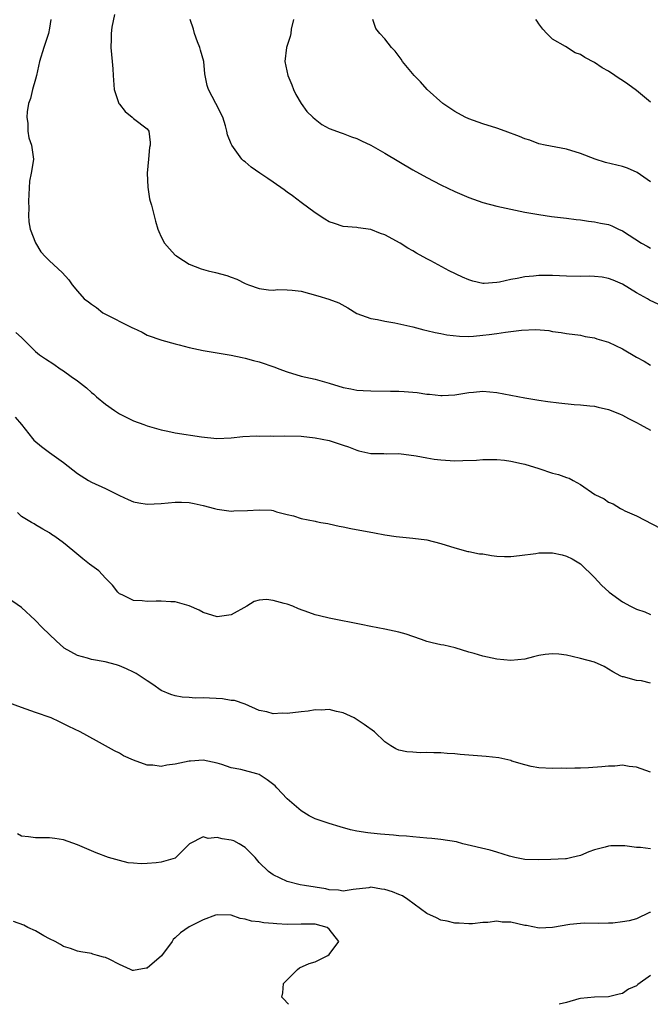
# Model space of a CAD drawing. Units: inches. Extents: x 2577000 to 2580000, y 1527000 to 1530000.
# Drawn here: x 2578731 to 2578821, y 1527000 to 1527141 of the extents above; entities that cross this region are included whole.
import ezdxf

# ---------------------------------------------------------------- set-up
doc = ezdxf.new("R2010")
doc.units = ezdxf.units.IN
doc.header["$MEASUREMENT"] = 0
doc.layers.add('LD25771527_2ft', color=133, linetype='Continuous')

msp = doc.modelspace()

# ---------------------------------------------------------------- linework, layer by layer
at = {"layer": 'LD25771527_2ft'}
for points, elevation in [([(2578735.21, 1527141), (2578735, 1527139.75), (2578734.84, 1527139), (2578734.17, 1527137), (2578733.58, 1527135), (2578733.13, 1527133), (2578733, 1527132.48), (2578732.58, 1527131), (2578732.29, 1527129.71), (2578732.01, 1527129), (2578731.79, 1527127.79), (2578731.74, 1527127), (2578731.88, 1527126.12), (2578731.92, 1527125), (2578732.06, 1527124.06), (2578732.41, 1527123), (2578732.66, 1527121.34), (2578732.69, 1527121), (2578732.67, 1527120.67), (2578732.4, 1527119), (2578732.15, 1527117.85), (2578732, 1527115), (2578732.04, 1527113.96), (2578731.99, 1527113), (2578732.04, 1527112.04), (2578732.22, 1527111), (2578733.02, 1527109.02), (2578733.75, 1527107.75), (2578734.42, 1527107), (2578735, 1527106.43), (2578736.8, 1527104.8), (2578737.75, 1527103.75), (2578738.26, 1527103), (2578739, 1527102.12), (2578739.98, 1527101), (2578740.58, 1527100.58), (2578741, 1527100.24), (2578741.75, 1527099.75), (2578742.64, 1527099), (2578743, 1527098.8), (2578746.59, 1527097), (2578746.87, 1527096.87), (2578747, 1527096.8), (2578748.26, 1527096.26), (2578749, 1527095.83), (2578751.07, 1527095.07), (2578753, 1527094.55), (2578753.57, 1527094.43), (2578755, 1527094.06), (2578757, 1527093.62), (2578759, 1527093.26), (2578761, 1527092.94), (2578762.59, 1527092.59), (2578763, 1527092.52), (2578764.17, 1527092.17), (2578765, 1527091.97), (2578767.24, 1527091.24), (2578767.8, 1527091), (2578769, 1527090.55), (2578771, 1527089.95), (2578773, 1527089.49), (2578775, 1527088.92), (2578777, 1527088.33), (2578778.1, 1527088.1), (2578779, 1527087.94), (2578779.87, 1527087.87), (2578781, 1527087.82), (2578783.81, 1527087.81), (2578785, 1527087.78), (2578785.75, 1527087.75), (2578787.6, 1527087.6), (2578789, 1527087.38), (2578789.37, 1527087.37), (2578791, 1527087.16), (2578791.18, 1527087.18), (2578793, 1527087.25), (2578795, 1527087.61), (2578795.66, 1527087.66), (2578797, 1527087.78), (2578799, 1527087.59), (2578803, 1527086.82), (2578805, 1527086.49), (2578806.32, 1527086.32), (2578807.88, 1527086.12), (2578810.1, 1527085.9), (2578811, 1527085.84), (2578812.32, 1527085.68), (2578813, 1527085.62), (2578813.52, 1527085.52), (2578815, 1527085.17), (2578816.55, 1527084.55), (2578817, 1527084.36), (2578817.87, 1527083.87), (2578819, 1527083.29), (2578819.5, 1527083), (2578821, 1527082.22)], 8082), ([(2578744.3, 1527141.7), (2578743.93, 1527139.93), (2578743.83, 1527139), (2578743.83, 1527138.17), (2578743.78, 1527137), (2578743.99, 1527135), (2578744.05, 1527133.95), (2578744.09, 1527133), (2578744.26, 1527131), (2578744.93, 1527129), (2578745, 1527128.87), (2578745.82, 1527127.82), (2578746.83, 1527127), (2578747, 1527126.83), (2578749, 1527125.33), (2578749.24, 1527125), (2578749.41, 1527123.41), (2578749.41, 1527123), (2578749.32, 1527122.68), (2578749.15, 1527121), (2578749, 1527119), (2578749.07, 1527117), (2578749.33, 1527115.33), (2578749.41, 1527115), (2578749.6, 1527114.4), (2578750.15, 1527112.15), (2578750.52, 1527111), (2578750.65, 1527110.65), (2578751, 1527109.89), (2578751.48, 1527109), (2578752.18, 1527108.18), (2578753, 1527107.27), (2578753.16, 1527107.16), (2578753.36, 1527107), (2578755, 1527105.95), (2578756.71, 1527105.29), (2578757.72, 1527105), (2578758.76, 1527104.76), (2578760.36, 1527104.36), (2578761, 1527104.11), (2578761.83, 1527103.83), (2578763, 1527103.21), (2578763.47, 1527103), (2578765, 1527102.5), (2578766.32, 1527102.32), (2578767, 1527102.27), (2578767.67, 1527102.33), (2578769, 1527102.31), (2578769.73, 1527102.27), (2578771, 1527102.09), (2578772.21, 1527101.79), (2578773.42, 1527101.42), (2578774.98, 1527100.98), (2578776.42, 1527100.42), (2578777.7, 1527099.7), (2578779, 1527098.91), (2578781, 1527098.18), (2578781.96, 1527098.04), (2578783, 1527097.81), (2578784.43, 1527097.57), (2578787, 1527096.98), (2578788.56, 1527096.56), (2578789, 1527096.48), (2578790.18, 1527096.18), (2578791, 1527096.04), (2578791.86, 1527095.86), (2578793.65, 1527095.65), (2578795, 1527095.64), (2578795.68, 1527095.68), (2578797, 1527095.79), (2578797.92, 1527095.92), (2578799, 1527096.05), (2578800.26, 1527096.26), (2578801, 1527096.34), (2578802.54, 1527096.54), (2578804.61, 1527096.61), (2578806.46, 1527096.46), (2578807, 1527096.33), (2578808.21, 1527096.21), (2578809, 1527096.04), (2578811, 1527095.79), (2578811.63, 1527095.63), (2578813, 1527095.44), (2578813.3, 1527095.3), (2578815, 1527094.81), (2578817, 1527093.86), (2578819, 1527092.67), (2578820.1, 1527092.1), (2578821, 1527091.51)], 8080), ([(2578822.18, 1527100.18), (2578820.84, 1527100.84), (2578820.59, 1527101), (2578819, 1527101.87), (2578817, 1527103.1), (2578815.67, 1527103.67), (2578815, 1527103.93), (2578814.1, 1527104.1), (2578813, 1527104.23), (2578812.25, 1527104.25), (2578811, 1527104.23), (2578809, 1527104.25), (2578807, 1527104.35), (2578805, 1527104.36), (2578804.27, 1527104.27), (2578803, 1527104.18), (2578801.93, 1527103.93), (2578801, 1527103.8), (2578799.39, 1527103.39), (2578799, 1527103.33), (2578797.21, 1527103.21), (2578797, 1527103.21), (2578795.56, 1527103.56), (2578795, 1527103.72), (2578794.1, 1527104.1), (2578792.2, 1527105), (2578789.56, 1527106.44), (2578789, 1527106.72), (2578787.53, 1527107.53), (2578787, 1527107.86), (2578786.28, 1527108.28), (2578785.2, 1527109), (2578783, 1527110.16), (2578782.37, 1527110.37), (2578781, 1527110.94), (2578779.16, 1527111.16), (2578779, 1527111.2), (2578777, 1527111.35), (2578775.78, 1527111.78), (2578775, 1527112.04), (2578774.42, 1527112.42), (2578773, 1527113.3), (2578771, 1527114.79), (2578769.76, 1527115.76), (2578769, 1527116.29), (2578768.6, 1527116.6), (2578767, 1527117.72), (2578766.25, 1527118.25), (2578765.11, 1527119), (2578763.88, 1527119.88), (2578763, 1527120.63), (2578762.76, 1527120.76), (2578762.5, 1527121), (2578761.34, 1527122.66), (2578761.08, 1527123), (2578761, 1527123.22), (2578760.47, 1527124.47), (2578760.4, 1527125), (2578760.2, 1527125.8), (2578759.79, 1527127), (2578758.81, 1527129), (2578757.74, 1527131), (2578757.56, 1527131.56), (2578757.23, 1527133.23), (2578757.08, 1527135), (2578756.61, 1527136.61), (2578756.53, 1527137), (2578756.2, 1527137.8), (2578755.73, 1527139), (2578755.62, 1527139.62), (2578755.13, 1527141)], 8078), ([(2578769.92, 1527141), (2578769.6, 1527139.6), (2578769.52, 1527139), (2578769.44, 1527138.56), (2578768.9, 1527137), (2578768.69, 1527135), (2578769.11, 1527133), (2578769.66, 1527131.66), (2578769.91, 1527131), (2578770.27, 1527130.27), (2578770.99, 1527128.99), (2578771.83, 1527127.83), (2578772.68, 1527127), (2578773, 1527126.72), (2578773.99, 1527125.99), (2578775, 1527125.42), (2578776.76, 1527124.76), (2578777, 1527124.68), (2578778.22, 1527124.22), (2578779, 1527123.98), (2578779.65, 1527123.65), (2578781, 1527123.02), (2578783, 1527121.86), (2578787, 1527119.48), (2578789, 1527118.36), (2578791, 1527117.33), (2578793, 1527116.38), (2578795, 1527115.51), (2578797, 1527114.82), (2578799, 1527114.29), (2578801, 1527113.84), (2578803, 1527113.42), (2578805, 1527113.07), (2578806.82, 1527112.82), (2578809, 1527112.55), (2578810.36, 1527112.36), (2578811, 1527112.31), (2578812.12, 1527112.12), (2578813, 1527112.05), (2578813.85, 1527111.85), (2578815, 1527111.63), (2578815.45, 1527111.45), (2578816.43, 1527111), (2578817, 1527110.76), (2578819.73, 1527109), (2578820.54, 1527108.54), (2578821, 1527108.25)], 8076), ([(2578821, 1527117.77), (2578819.08, 1527119.08), (2578817.71, 1527119.71), (2578817, 1527119.98), (2578816.16, 1527120.16), (2578814.55, 1527120.55), (2578813.06, 1527121), (2578811, 1527121.8), (2578809, 1527122.44), (2578805.92, 1527123), (2578805, 1527123.2), (2578803.71, 1527123.71), (2578803, 1527123.92), (2578802.26, 1527124.26), (2578800.19, 1527125), (2578799, 1527125.45), (2578797, 1527126.07), (2578795, 1527126.76), (2578794.48, 1527127), (2578793, 1527127.83), (2578791.29, 1527129), (2578789.06, 1527131), (2578788.08, 1527132.08), (2578787.2, 1527133), (2578785.53, 1527135), (2578785.32, 1527135.32), (2578784.47, 1527136.47), (2578783.95, 1527137), (2578783, 1527138.23), (2578782.26, 1527139), (2578781.72, 1527139.72), (2578781.25, 1527141)], 8074), ([(2578821, 1527129.15), (2578819, 1527130.83), (2578817.74, 1527131.74), (2578817, 1527132.27), (2578816.54, 1527132.54), (2578815.89, 1527133), (2578815, 1527133.59), (2578814.09, 1527134.09), (2578813, 1527134.86), (2578811.58, 1527135.58), (2578811, 1527135.99), (2578810.22, 1527136.22), (2578808.84, 1527137.16), (2578807, 1527138.19), (2578806.16, 1527139), (2578805.6, 1527139.6), (2578805, 1527140.39), (2578804.77, 1527140.77), (2578804.6, 1527141)], 8072), ([(2578730.18, 1527096.18), (2578731, 1527095.45), (2578733, 1527093.49), (2578733.58, 1527093), (2578734.41, 1527092.41), (2578735.64, 1527091.64), (2578736.51, 1527091), (2578737, 1527090.7), (2578738.12, 1527089.88), (2578739, 1527089.27), (2578740.28, 1527088.28), (2578741, 1527087.61), (2578741.34, 1527087.34), (2578741.73, 1527087), (2578743, 1527085.94), (2578744.31, 1527085), (2578745, 1527084.54), (2578747, 1527083.56), (2578748.5, 1527083), (2578749, 1527082.83), (2578751, 1527082.26), (2578751.92, 1527082.08), (2578753, 1527081.83), (2578756.76, 1527081.24), (2578758.96, 1527081), (2578761, 1527081.1), (2578762.69, 1527081.31), (2578764.62, 1527081.38), (2578765, 1527081.37), (2578766.61, 1527081.39), (2578767, 1527081.36), (2578768.59, 1527081.41), (2578771, 1527081.33), (2578773, 1527081.12), (2578775, 1527080.71), (2578777, 1527080.07), (2578777.8, 1527079.8), (2578779, 1527079.32), (2578779.27, 1527079.27), (2578781, 1527078.86), (2578782.85, 1527078.85), (2578783.18, 1527078.82), (2578785, 1527078.86), (2578787.46, 1527078.54), (2578789, 1527078.24), (2578790.06, 1527078.06), (2578791, 1527077.96), (2578793, 1527077.82), (2578794.16, 1527077.84), (2578796.08, 1527077.92), (2578797, 1527078.01), (2578798.02, 1527078.02), (2578799, 1527078.02), (2578800.11, 1527077.89), (2578801, 1527077.77), (2578802.56, 1527077.44), (2578803, 1527077.34), (2578805, 1527076.72), (2578807, 1527076.06), (2578807.85, 1527075.85), (2578809, 1527075.43), (2578809.34, 1527075.34), (2578809.92, 1527075), (2578811, 1527074.41), (2578813.05, 1527073), (2578814.35, 1527072.35), (2578815, 1527071.91), (2578815.68, 1527071.68), (2578816.7, 1527071), (2578817, 1527070.84), (2578817.33, 1527070.67), (2578819, 1527069.95), (2578823.56, 1527067.56)], 8084), ([(2578730.07, 1527084.07), (2578730.98, 1527083), (2578732.56, 1527081), (2578732.77, 1527080.77), (2578733.87, 1527079.87), (2578735.02, 1527079), (2578737, 1527077.59), (2578739, 1527076.01), (2578740.6, 1527075), (2578741, 1527074.77), (2578743, 1527073.86), (2578745, 1527072.83), (2578746.26, 1527072.26), (2578747, 1527071.95), (2578747.8, 1527071.8), (2578749, 1527071.59), (2578751, 1527071.71), (2578753, 1527071.91), (2578753.89, 1527071.89), (2578755, 1527071.85), (2578755.71, 1527071.71), (2578757, 1527071.41), (2578758.62, 1527071), (2578759, 1527070.89), (2578761, 1527070.61), (2578761.36, 1527070.64), (2578763.32, 1527070.68), (2578765, 1527070.82), (2578766.76, 1527070.76), (2578767, 1527070.71), (2578767.48, 1527070.52), (2578769, 1527070.13), (2578769.94, 1527069.94), (2578771, 1527069.55), (2578773, 1527069.19), (2578773.15, 1527069.14), (2578773.85, 1527069), (2578774.82, 1527068.82), (2578775, 1527068.81), (2578776.46, 1527068.46), (2578777, 1527068.38), (2578778.14, 1527068.14), (2578781.5, 1527067.5), (2578783, 1527067.23), (2578784.63, 1527067), (2578785.08, 1527066.92), (2578787, 1527066.73), (2578789, 1527066.49), (2578791, 1527066), (2578793, 1527065.34), (2578794.85, 1527064.85), (2578795, 1527064.83), (2578796.51, 1527064.51), (2578797, 1527064.48), (2578798.25, 1527064.25), (2578799, 1527064.18), (2578800.11, 1527064.11), (2578801, 1527064.1), (2578802.24, 1527064.24), (2578804.57, 1527064.57), (2578805, 1527064.65), (2578807, 1527064.64), (2578808.35, 1527064.35), (2578809, 1527064.17), (2578809.79, 1527063.79), (2578811, 1527063.07), (2578813, 1527061.09), (2578813.99, 1527059.99), (2578815.08, 1527059), (2578817, 1527057.63), (2578818.16, 1527057), (2578819, 1527056.56), (2578820.18, 1527056.18), (2578821, 1527055.81)], 8086), ([(2578821, 1527045.98), (2578819.69, 1527046.31), (2578819, 1527046.37), (2578817.12, 1527046.88), (2578817, 1527046.9), (2578816.76, 1527047), (2578815.61, 1527047.61), (2578814.36, 1527048.36), (2578812.97, 1527048.97), (2578811, 1527049.52), (2578809.78, 1527049.78), (2578809, 1527049.97), (2578807.88, 1527050.12), (2578807, 1527050.19), (2578805.92, 1527050.08), (2578805, 1527049.93), (2578804.24, 1527049.76), (2578803, 1527049.42), (2578801, 1527049.21), (2578799, 1527049.44), (2578797, 1527049.85), (2578795.78, 1527050.22), (2578795, 1527050.42), (2578793.05, 1527051.05), (2578791.41, 1527051.41), (2578791, 1527051.47), (2578789.76, 1527051.76), (2578789, 1527051.96), (2578788.22, 1527052.22), (2578787, 1527052.68), (2578786.04, 1527053), (2578785, 1527053.29), (2578783, 1527053.71), (2578781, 1527054.1), (2578779.6, 1527054.4), (2578775.24, 1527055.24), (2578775, 1527055.27), (2578773.64, 1527055.64), (2578773, 1527055.78), (2578772.09, 1527056.09), (2578770.64, 1527056.64), (2578769.82, 1527057), (2578769, 1527057.29), (2578768.59, 1527057.41), (2578767, 1527057.84), (2578766.06, 1527057.94), (2578765, 1527057.87), (2578764.31, 1527057.69), (2578763.25, 1527057), (2578761, 1527055.75), (2578759, 1527055.48), (2578757, 1527056.11), (2578756.43, 1527056.43), (2578755, 1527057.07), (2578753, 1527057.63), (2578752.35, 1527057.65), (2578751, 1527057.74), (2578750.27, 1527057.73), (2578749, 1527057.66), (2578748.24, 1527057.76), (2578747, 1527057.82), (2578745.39, 1527058.61), (2578745, 1527058.79), (2578744.77, 1527059), (2578744.03, 1527060.03), (2578743.02, 1527061), (2578742.05, 1527062.05), (2578740.74, 1527063), (2578739.78, 1527063.78), (2578738.34, 1527065), (2578737, 1527066.06), (2578735.75, 1527067), (2578735.28, 1527067.28), (2578735, 1527067.52), (2578734.04, 1527068.04), (2578733, 1527068.67), (2578732.81, 1527068.81), (2578732.43, 1527069), (2578731, 1527069.86), (2578730.42, 1527070.42)], 8088), ([(2578821, 1527033.22), (2578819, 1527033.93), (2578817.96, 1527034.04), (2578817, 1527034.22), (2578815.9, 1527034.1), (2578815, 1527034.12), (2578814.02, 1527033.98), (2578812.12, 1527033.88), (2578811, 1527033.79), (2578810.18, 1527033.82), (2578809, 1527033.77), (2578808.2, 1527033.8), (2578807, 1527033.78), (2578805, 1527033.87), (2578803.94, 1527034.06), (2578803, 1527034.27), (2578801.18, 1527034.82), (2578801, 1527034.89), (2578799.3, 1527035.3), (2578797.49, 1527035.49), (2578795.61, 1527035.61), (2578795, 1527035.67), (2578793.76, 1527035.76), (2578793, 1527035.85), (2578791.9, 1527035.91), (2578791, 1527036.01), (2578789.99, 1527035.99), (2578789, 1527036.06), (2578788.02, 1527036.02), (2578787, 1527036.1), (2578786.15, 1527036.15), (2578785, 1527036.41), (2578784.57, 1527036.57), (2578783.86, 1527037), (2578783, 1527037.56), (2578781.49, 1527039), (2578780.05, 1527040.05), (2578778.6, 1527041), (2578777, 1527041.75), (2578776.08, 1527041.92), (2578775, 1527042.19), (2578773.87, 1527042.13), (2578773, 1527042.14), (2578772.01, 1527041.99), (2578771, 1527041.89), (2578769, 1527041.64), (2578768.31, 1527041.69), (2578767, 1527041.6), (2578766.12, 1527041.88), (2578765, 1527042.08), (2578763, 1527042.96), (2578761.49, 1527043.49), (2578761, 1527043.51), (2578759.75, 1527043.75), (2578757, 1527043.88), (2578755.85, 1527043.85), (2578755, 1527043.93), (2578753.97, 1527043.97), (2578753, 1527044.17), (2578752.35, 1527044.35), (2578751, 1527044.93), (2578749.81, 1527045.81), (2578749, 1527046.3), (2578747.38, 1527047.38), (2578747, 1527047.55), (2578746.03, 1527048.03), (2578745, 1527048.46), (2578744.59, 1527048.59), (2578742.97, 1527049.03), (2578741, 1527049.38), (2578740.42, 1527049.58), (2578739, 1527049.96), (2578737.11, 1527051), (2578737, 1527051.08), (2578736, 1527052), (2578733.97, 1527053.97), (2578732.97, 1527055), (2578731, 1527056.8), (2578729, 1527058.18)], 8090), ([(2578821, 1527022.25), (2578819.56, 1527022.44), (2578819, 1527022.45), (2578817.32, 1527022.68), (2578817, 1527022.69), (2578815.31, 1527022.69), (2578815, 1527022.66), (2578814.51, 1527022.51), (2578813, 1527022.12), (2578812.17, 1527021.83), (2578811, 1527021.32), (2578809.76, 1527021), (2578809, 1527020.85), (2578808.84, 1527020.84), (2578806.72, 1527020.72), (2578805, 1527020.67), (2578803, 1527020.73), (2578802.79, 1527020.79), (2578801.59, 1527021), (2578800.81, 1527021.19), (2578799, 1527021.77), (2578798.05, 1527022.05), (2578794.15, 1527023), (2578793.25, 1527023.25), (2578791, 1527023.62), (2578789.73, 1527023.73), (2578789, 1527023.81), (2578787, 1527023.98), (2578786.07, 1527024.07), (2578785, 1527024.13), (2578784.23, 1527024.23), (2578783, 1527024.29), (2578782.38, 1527024.38), (2578781, 1527024.5), (2578780.57, 1527024.57), (2578779, 1527024.8), (2578778.06, 1527025), (2578776.59, 1527025.41), (2578775, 1527025.91), (2578773, 1527026.57), (2578772.14, 1527027), (2578771, 1527027.68), (2578769, 1527029.41), (2578767.54, 1527031), (2578767.27, 1527031.27), (2578766.14, 1527032.14), (2578765, 1527032.9), (2578764.69, 1527033), (2578762.38, 1527033.62), (2578761, 1527033.86), (2578759.68, 1527034.32), (2578759, 1527034.51), (2578757, 1527034.95), (2578755.2, 1527034.8), (2578755, 1527034.8), (2578753, 1527034.37), (2578751.78, 1527034.22), (2578751, 1527034.05), (2578749.77, 1527034.23), (2578749, 1527034.23), (2578747, 1527034.95), (2578745.6, 1527035.6), (2578745, 1527035.97), (2578744.3, 1527036.3), (2578743, 1527037.02), (2578741.71, 1527037.71), (2578739.37, 1527039), (2578737.79, 1527039.79), (2578736.45, 1527040.45), (2578735.25, 1527041), (2578733, 1527041.8), (2578731, 1527042.48), (2578729.17, 1527043.17)], 8092), ([(2578821, 1527013.15), (2578820.87, 1527013.13), (2578819, 1527012.24), (2578817.96, 1527011.96), (2578817, 1527011.8), (2578815.63, 1527011.63), (2578815, 1527011.63), (2578813.57, 1527011.57), (2578811.6, 1527011.6), (2578811, 1527011.57), (2578809.44, 1527011.44), (2578807, 1527011.01), (2578805.08, 1527010.92), (2578803.28, 1527011.28), (2578803, 1527011.29), (2578801, 1527011.75), (2578799.78, 1527011.78), (2578799, 1527011.9), (2578797.71, 1527011.71), (2578797, 1527011.7), (2578795.53, 1527011.53), (2578795, 1527011.51), (2578793.61, 1527011.61), (2578793, 1527011.62), (2578791.91, 1527011.91), (2578791, 1527012.05), (2578790.37, 1527012.37), (2578789, 1527013.01), (2578786.29, 1527015), (2578785.51, 1527015.51), (2578785, 1527015.7), (2578784.09, 1527016.09), (2578783, 1527016.44), (2578782.49, 1527016.49), (2578781, 1527016.75), (2578780.7, 1527016.7), (2578778.46, 1527016.46), (2578777, 1527016.21), (2578776.34, 1527016.34), (2578775, 1527016.4), (2578774.52, 1527016.52), (2578773, 1527016.79), (2578771.47, 1527017), (2578770.87, 1527017.13), (2578769, 1527017.59), (2578767, 1527018.52), (2578766.33, 1527019), (2578765, 1527020.3), (2578764.44, 1527021), (2578763, 1527022.47), (2578762.14, 1527023), (2578761.39, 1527023.39), (2578761, 1527023.49), (2578759.71, 1527023.71), (2578759, 1527023.88), (2578757.73, 1527023.73), (2578757, 1527023.97), (2578755.04, 1527022.96), (2578754.02, 1527021.98), (2578753.09, 1527021), (2578753, 1527020.94), (2578751, 1527020.33), (2578750.25, 1527020.25), (2578749, 1527020.18), (2578748.1, 1527020.1), (2578747, 1527020.23), (2578746.26, 1527020.26), (2578745, 1527020.57), (2578743.46, 1527021), (2578741.67, 1527021.67), (2578741, 1527021.97), (2578739, 1527022.82), (2578737, 1527023.54), (2578735.75, 1527023.75), (2578735, 1527023.85), (2578733, 1527023.83), (2578731.98, 1527023.98), (2578731, 1527024.08), (2578730.4, 1527024.4)], 8094), ([(2578769.19, 1527000), (2578769, 1527000.19), (2578768.64, 1527000.64), (2578768.23, 1527001), (2578768.38, 1527001.62), (2578768.5, 1527003), (2578770.5, 1527005), (2578770.79, 1527005.21), (2578772.16, 1527005.84), (2578773, 1527006.1), (2578774.82, 1527007), (2578775, 1527007.15), (2578776.4, 1527009), (2578775, 1527010.78), (2578774.74, 1527011), (2578773, 1527011.47), (2578771, 1527011.49), (2578769, 1527011.45), (2578767.53, 1527011.53), (2578767, 1527011.58), (2578765.67, 1527011.67), (2578765, 1527011.82), (2578763.89, 1527011.89), (2578763, 1527012.2), (2578762.29, 1527012.29), (2578761, 1527012.78), (2578759, 1527012.82), (2578758.76, 1527012.76), (2578757, 1527012.1), (2578755, 1527011.1), (2578753.76, 1527010.24), (2578753, 1527009.51), (2578752.72, 1527009.28), (2578752.57, 1527009), (2578751.04, 1527006.96), (2578749, 1527005.18), (2578748.83, 1527005.17), (2578747, 1527004.84), (2578746.86, 1527004.86), (2578746.59, 1527005), (2578745, 1527005.7), (2578743.52, 1527006.48), (2578743, 1527006.71), (2578742.73, 1527006.73), (2578741.86, 1527007), (2578741.18, 1527007.18), (2578741, 1527007.27), (2578739.5, 1527007.5), (2578739, 1527007.59), (2578738, 1527008), (2578737, 1527008.28), (2578736.58, 1527008.58), (2578735.8, 1527009), (2578735, 1527009.39), (2578734.2, 1527009.8), (2578733, 1527010.5), (2578731.91, 1527011), (2578731.31, 1527011.31), (2578729.86, 1527011.86)], 8096), ([(2578821, 1527004.12), (2578819.18, 1527002.82), (2578819, 1527002.65), (2578817.85, 1527002.15), (2578817, 1527001.53), (2578816.54, 1527001.46), (2578815, 1527001.05), (2578813, 1527001.04), (2578811, 1527000.81), (2578810.76, 1527000.76), (2578809, 1527000.27), (2578807.94, 1527000)], 8096)]:
    msp.add_lwpolyline(points, dxfattribs=dict(at, elevation=elevation))

doc.saveas('drawing.dxf')
